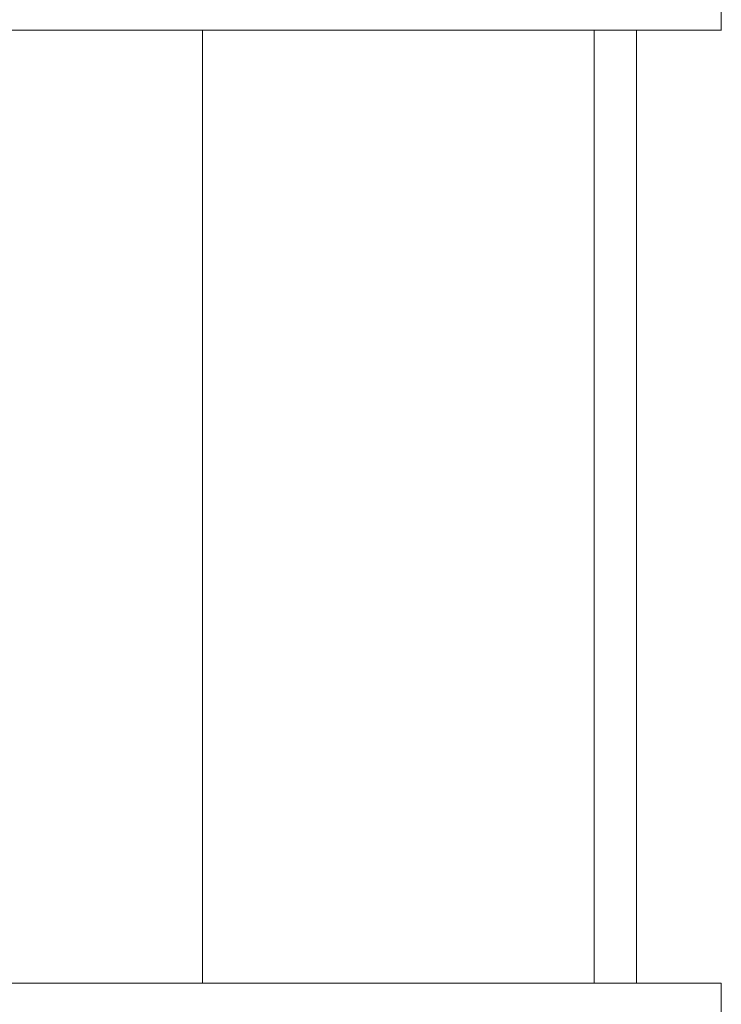
# Model space of a CAD drawing. Extents: x 6 to 729, y -1250 to -757.
# Drawn here: x 702 to 712, y -844 to -829 of the extents above; entities that cross this region are included whole.
import ezdxf

# ---------------------------------------------------------------- set-up
doc = ezdxf.new("R2010")
doc.units = 0
doc.header["$MEASUREMENT"] = 0
doc.layers.add('Livello 1', color=7, linetype='Continuous')

# ---------------------------------------------------------------- blocks, each defined once
blk = doc.blocks.new('block 2599')
at = {"layer": 'Livello 1', "color": 7, "lineweight": 5, "true_color": 0xffffff}
blk.add_lwpolyline([(523.338, -843.657), (712.175, -843.657)], dxfattribs=at)
blk = doc.blocks.new('block 2719')
at = {"layer": 'Livello 1', "color": 7, "lineweight": 5, "true_color": 0xffffff}
blk.add_lwpolyline([(712.175, -829.471), (523.338, -829.471)], dxfattribs=at)
blk = doc.blocks.new('block 3074')
at = {"layer": 'Livello 1', "color": 7, "lineweight": 5, "true_color": 0xffffff}
blk.add_lwpolyline([(704.451, -843.657), (704.451, -829.472)], dxfattribs=at)
blk = doc.blocks.new('block 3095')
at = {"layer": 'Livello 1', "color": 7, "lineweight": 5, "true_color": 0xffffff}
blk.add_lwpolyline([(710.283, -843.657), (710.283, -829.472)], dxfattribs=at)
blk = doc.blocks.new('block 3109')
at = {"layer": 'Livello 1', "color": 7, "lineweight": 5, "true_color": 0xffffff}
blk.add_lwpolyline([(710.913, -843.657), (710.913, -829.472)], dxfattribs=at)
blk = doc.blocks.new('block 3112')
at = {"layer": 'Livello 1', "color": 7, "lineweight": 5, "true_color": 0xffffff}
blk.add_lwpolyline([(712.175, -828.84), (712.175, -829.472)], dxfattribs=at)
blk = doc.blocks.new('block 3113')
at = {"layer": 'Livello 1', "color": 7, "lineweight": 5, "true_color": 0xffffff}
blk.add_lwpolyline([(712.175, -843.657), (712.175, -844.287)], dxfattribs=at)

msp = doc.modelspace()

# ---------------------------------------------------------------- block references
at = {"layer": 'Livello 1'}
for name in ['block 3112', 'block 2719', 'block 3074', 'block 3095', 'block 3109', 'block 2599', 'block 3113']:
    msp.add_blockref(name, (0, 0), dxfattribs=at)

doc.saveas('drawing.dxf')
